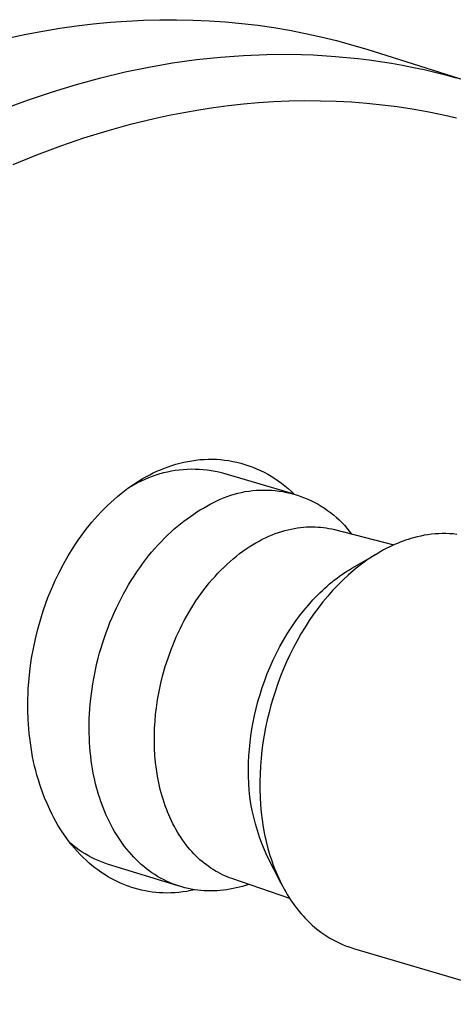
# Model space of a CAD drawing. Units: millimetres. Extents: x -185 to 208, y -253 to 251.
# Drawn here: x -128 to -104, y -103 to -48 of the extents above; entities that cross this region are included whole.
import ezdxf

# ---------------------------------------------------------------- set-up
doc = ezdxf.new("R2010")
doc.units = ezdxf.units.MM
doc.header["$MEASUREMENT"] = 0
doc.layers.add('Default', color=7, linetype='Continuous', true_color=0x000000)

msp = doc.modelspace()

# ---------------------------------------------------------------- linework, layer by layer
at = {"layer": 'Default', "color": 7, "true_color": 0xffffff}
for p, q in [((-125.265, -47.885), (-124.319, -47.771)), ((-124.319, -47.771), (-123.374, -47.679)), ((-123.374, -47.679), (-122.432, -47.609)), ((-122.432, -47.609), (-121.493, -47.562)), ((-121.493, -47.562), (-120.557, -47.537)), ((-120.557, -47.537), (-119.624, -47.534)), ((-119.624, -47.534), (-118.696, -47.553)), ((-118.696, -47.553), (-117.773, -47.595)), ((-117.773, -47.595), (-116.854, -47.658)), ((-116.854, -47.658), (-115.942, -47.744)), ((-115.942, -47.744), (-115.035, -47.852)), ((-128.112, -48.358), (-127.162, -48.179)), ((-127.162, -48.179), (-126.213, -48.021)), ((-126.213, -48.021), (-125.265, -47.885)), ((-115.035, -47.852), (-114.134, -47.981)), ((-114.134, -47.981), (-113.24, -48.132)), ((-113.24, -48.132), (-112.354, -48.305)), ((-112.354, -48.305), (-111.475, -48.498)), ((-129.061, -48.559), (-128.112, -48.358)), ((-111.475, -48.498), (-110.604, -48.713)), ((-110.604, -48.713), (-109.741, -48.949)), ((-109.741, -48.949), (-108.887, -49.206)), ((-108.887, -49.206), (-102.941, -51.073)), ((-121.187, -50.207), (-119.847, -49.975)), ((-119.847, -49.975), (-118.501, -49.787)), ((-118.501, -49.787), (-117.15, -49.643)), ((-117.15, -49.643), (-115.843, -49.547)), ((-115.843, -49.547), (-114.535, -49.494)), ((-114.535, -49.494), (-113.225, -49.486)), ((-113.225, -49.486), (-111.916, -49.523)), ((-111.916, -49.523), (-110.648, -49.602)), ((-110.648, -49.602), (-109.383, -49.725)), ((-109.383, -49.725), (-108.753, -49.803)), ((-108.753, -49.803), (-108.123, -49.892)), ((-108.123, -49.892), (-107.496, -49.992)), ((-107.496, -49.992), (-106.87, -50.103)), ((-123.898, -50.81), (-122.518, -50.481)), ((-122.518, -50.481), (-121.187, -50.207)), ((-106.87, -50.103), (-106.26, -50.222)), ((-106.26, -50.222), (-105.651, -50.353)), ((-105.651, -50.353), (-105.045, -50.494)), ((-105.045, -50.494), (-104.442, -50.645)), ((-125.267, -51.182), (-123.898, -50.81)), ((-104.442, -50.645), (-103.841, -50.807)), ((-127.969, -52.048), (-126.624, -51.595)), ((-126.624, -51.595), (-125.267, -51.182)), ((-129.36, -52.564), (-127.969, -52.048)), ((-115.839, -52.288), (-114.991, -52.213)), ((-114.991, -52.213), (-114.142, -52.157)), ((-114.142, -52.157), (-113.259, -52.12)), ((-113.259, -52.12), (-112.376, -52.102)), ((-112.376, -52.102), (-111.492, -52.106)), ((-111.492, -52.106), (-110.609, -52.132)), ((-110.609, -52.132), (-109.745, -52.177)), ((-109.745, -52.177), (-108.883, -52.243)), ((-120.045, -52.929), (-119.21, -52.766)), ((-119.21, -52.766), (-118.371, -52.62)), ((-118.371, -52.62), (-117.529, -52.491)), ((-117.529, -52.491), (-116.685, -52.38)), ((-116.685, -52.38), (-115.839, -52.288)), ((-108.883, -52.243), (-108.023, -52.331)), ((-108.023, -52.331), (-107.165, -52.439)), ((-107.165, -52.439), (-106.324, -52.566)), ((-106.324, -52.566), (-105.486, -52.714)), ((-105.486, -52.714), (-104.653, -52.883)), ((-122.213, -53.434), (-120.877, -53.109)), ((-120.877, -53.109), (-120.045, -52.929)), ((-104.653, -52.883), (-103.824, -53.072)), ((-124.852, -54.207), (-123.538, -53.801)), ((-123.538, -53.801), (-122.213, -53.434)), ((-126.153, -54.652), (-124.852, -54.207)), ((-127.499, -55.157), (-126.153, -54.652)), ((-128.831, -55.702), (-127.499, -55.157)), ((-120.307, -72.836), (-120.094, -72.757)), ((-120.094, -72.757), (-119.879, -72.684)), ((-119.879, -72.684), (-119.663, -72.617)), ((-119.663, -72.617), (-119.444, -72.556)), ((-119.444, -72.556), (-119.219, -72.501)), ((-119.219, -72.501), (-118.991, -72.453)), ((-118.991, -72.453), (-118.763, -72.413)), ((-118.763, -72.413), (-118.533, -72.38)), ((-118.533, -72.38), (-118.302, -72.355)), ((-118.302, -72.355), (-118.07, -72.338)), ((-118.07, -72.338), (-117.838, -72.328)), ((-117.838, -72.328), (-117.605, -72.326)), ((-117.605, -72.326), (-117.372, -72.335)), ((-117.372, -72.335), (-117.138, -72.352)), ((-117.138, -72.352), (-116.906, -72.377)), ((-116.906, -72.377), (-116.674, -72.41)), ((-116.674, -72.41), (-116.444, -72.451)), ((-116.444, -72.451), (-116.215, -72.501)), ((-116.215, -72.501), (-115.988, -72.558)), ((-115.988, -72.558), (-115.763, -72.623)), ((-115.763, -72.623), (-115.541, -72.696)), ((-115.541, -72.696), (-115.322, -72.776)), ((-121.557, -73.441), (-121.347, -73.322)), ((-121.347, -73.322), (-121.133, -73.208)), ((-121, -73.303), (-121.21, -73.384)), ((-121.133, -73.208), (-120.931, -73.107)), ((-120.787, -73.229), (-121, -73.303)), ((-120.931, -73.107), (-120.725, -73.011)), ((-120.572, -73.163), (-120.787, -73.229)), ((-120.725, -73.011), (-120.517, -72.921)), ((-120.354, -73.104), (-120.572, -73.163)), ((-120.517, -72.921), (-120.307, -72.836)), ((-120.135, -73.052), (-120.354, -73.104)), ((-119.914, -73.008), (-120.135, -73.052)), ((-119.691, -72.971), (-119.914, -73.008)), ((-119.468, -72.942), (-119.691, -72.971)), ((-119.244, -72.921), (-119.468, -72.942)), ((-119.019, -72.907), (-119.244, -72.921)), ((-118.793, -72.901), (-119.019, -72.907)), ((-118.568, -72.902), (-118.793, -72.901)), ((-118.343, -72.911), (-118.568, -72.902)), ((-118.118, -72.927), (-118.343, -72.911)), ((-117.894, -72.952), (-118.118, -72.927)), ((-117.671, -72.983), (-117.894, -72.952)), ((-117.449, -73.023), (-117.671, -72.983)), ((-117.228, -73.07), (-117.449, -73.023)), ((-117.01, -73.124), (-117.228, -73.07)), ((-112.987, -74.299), (-117.01, -73.124)), ((-115.322, -72.776), (-115.105, -72.864)), ((-115.105, -72.864), (-114.891, -72.96)), ((-114.891, -72.96), (-114.681, -73.063)), ((-114.681, -73.063), (-114.475, -73.173)), ((-114.475, -73.173), (-114.273, -73.291)), ((-114.273, -73.291), (-114.074, -73.415)), ((-122.365, -73.972), (-122.168, -73.832)), ((-122.186, -73.867), (-122.35, -73.961)), ((-122.021, -73.777), (-122.186, -73.867)), ((-122.168, -73.832), (-121.967, -73.696)), ((-121.823, -73.669), (-122.021, -73.777)), ((-121.967, -73.696), (-121.764, -73.566)), ((-121.622, -73.567), (-121.823, -73.669)), ((-121.764, -73.566), (-121.557, -73.441)), ((-121.418, -73.472), (-121.622, -73.567)), ((-121.21, -73.384), (-121.418, -73.472)), ((-114.074, -73.415), (-113.881, -73.546)), ((-113.881, -73.546), (-113.692, -73.684)), ((-113.692, -73.684), (-113.508, -73.828)), ((-113.508, -73.828), (-113.329, -73.979)), ((-123.143, -74.596), (-122.948, -74.429)), ((-122.948, -74.429), (-122.749, -74.265)), ((-122.749, -74.265), (-122.558, -74.116)), ((-122.558, -74.116), (-122.365, -73.972)), ((-116.965, -74.506), (-116.767, -74.431)), ((-116.767, -74.431), (-116.566, -74.362)), ((-116.566, -74.362), (-116.362, -74.301)), ((-116.362, -74.301), (-116.157, -74.246)), ((-116.157, -74.246), (-115.95, -74.199)), ((-115.95, -74.199), (-115.741, -74.159)), ((-115.741, -74.159), (-115.531, -74.126)), ((-115.531, -74.126), (-115.32, -74.1)), ((-115.32, -74.1), (-115.109, -74.082)), ((-115.109, -74.082), (-114.897, -74.071)), ((-114.897, -74.071), (-114.684, -74.067)), ((-114.684, -74.067), (-114.472, -74.071)), ((-114.472, -74.071), (-114.26, -74.082)), ((-114.26, -74.082), (-114.048, -74.1)), ((-114.048, -74.1), (-113.837, -74.126)), ((-113.837, -74.126), (-113.627, -74.159)), ((-113.627, -74.159), (-113.419, -74.199)), ((-113.419, -74.199), (-113.211, -74.246)), ((-113.329, -73.979), (-113.155, -74.136)), ((-113.211, -74.246), (-113.006, -74.3)), ((-113.155, -74.136), (-112.987, -74.299)), ((-113.006, -74.3), (-112.803, -74.362)), ((-112.803, -74.362), (-112.602, -74.43)), ((-112.602, -74.43), (-112.403, -74.505)), ((-123.705, -75.125), (-123.522, -74.945)), ((-123.522, -74.945), (-123.334, -74.768)), ((-123.334, -74.768), (-123.143, -74.596)), ((-118.098, -75.084), (-117.913, -74.983)), ((-117.913, -74.983), (-117.731, -74.874)), ((-117.731, -74.874), (-117.544, -74.772)), ((-117.544, -74.772), (-117.354, -74.677)), ((-117.354, -74.677), (-117.161, -74.588)), ((-117.161, -74.588), (-116.965, -74.506)), ((-112.403, -74.505), (-112.207, -74.587)), ((-112.207, -74.587), (-112.014, -74.676)), ((-112.014, -74.676), (-111.824, -74.771)), ((-111.824, -74.771), (-111.638, -74.873)), ((-111.638, -74.873), (-111.455, -74.982)), ((-111.455, -74.982), (-111.276, -75.096)), ((-124.231, -75.69), (-124.06, -75.498)), ((-124.06, -75.498), (-123.884, -75.31)), ((-123.884, -75.31), (-123.705, -75.125)), ((-118.84, -75.553), (-118.654, -75.426)), ((-118.654, -75.426), (-118.468, -75.306)), ((-118.468, -75.306), (-118.282, -75.192)), ((-118.282, -75.192), (-118.098, -75.084)), ((-111.276, -75.096), (-111.101, -75.217)), ((-111.101, -75.217), (-110.93, -75.343)), ((-110.93, -75.343), (-110.764, -75.476)), ((-110.764, -75.476), (-110.603, -75.614)), ((-124.717, -76.279), (-124.559, -76.079)), ((-124.559, -76.079), (-124.397, -75.883)), ((-124.397, -75.883), (-124.231, -75.69)), ((-119.583, -76.125), (-119.398, -75.972)), ((-119.398, -75.972), (-119.212, -75.826)), ((-119.212, -75.826), (-119.026, -75.686)), ((-119.026, -75.686), (-118.84, -75.553)), ((-110.603, -75.614), (-110.446, -75.757)), ((-110.446, -75.757), (-110.294, -75.906)), ((-110.294, -75.906), (-110.148, -76.06)), ((-110.148, -76.06), (-110.007, -76.219)), ((-125.024, -76.691), (-124.871, -76.481)), ((-124.871, -76.481), (-124.717, -76.279)), ((-120.316, -76.801), (-120.135, -76.622)), ((-120.135, -76.622), (-119.952, -76.45)), ((-119.952, -76.45), (-119.768, -76.284)), ((-119.768, -76.284), (-119.583, -76.125)), ((-114.414, -76.678), (-114.231, -76.601)), ((-114.231, -76.601), (-114.048, -76.53)), ((-114.048, -76.53), (-113.867, -76.466)), ((-113.867, -76.466), (-113.686, -76.408)), ((-113.686, -76.408), (-113.507, -76.356)), ((-113.507, -76.356), (-113.329, -76.31)), ((-113.329, -76.31), (-113.152, -76.27)), ((-113.152, -76.27), (-112.977, -76.235)), ((-112.977, -76.235), (-112.803, -76.207)), ((-112.803, -76.207), (-112.631, -76.184)), ((-112.631, -76.184), (-112.461, -76.166)), ((-112.461, -76.166), (-112.293, -76.154)), ((-112.293, -76.154), (-112.127, -76.147)), ((-112.127, -76.147), (-111.963, -76.145)), ((-111.963, -76.145), (-111.806, -76.148)), ((-111.806, -76.148), (-111.648, -76.156)), ((-111.648, -76.156), (-111.491, -76.168)), ((-111.491, -76.168), (-111.334, -76.185)), ((-111.334, -76.185), (-111.177, -76.208)), ((-111.177, -76.208), (-111.022, -76.235)), ((-111.022, -76.235), (-110.867, -76.267)), ((-110.867, -76.267), (-110.714, -76.303)), ((-110.714, -76.303), (-107.354, -77.159)), ((-110.007, -76.219), (-109.872, -76.382)), ((-109.872, -76.382), (-109.742, -76.551)), ((-105.645, -76.624), (-105.846, -76.663)), ((-105.443, -76.59), (-105.645, -76.624)), ((-105.24, -76.564), (-105.443, -76.59)), ((-105.036, -76.545), (-105.24, -76.564)), ((-104.831, -76.532), (-105.036, -76.545)), ((-104.626, -76.526), (-104.831, -76.532)), ((-104.421, -76.527), (-104.626, -76.526)), ((-104.217, -76.534), (-104.421, -76.527)), ((-104.012, -76.549), (-104.217, -76.534)), ((-103.808, -76.57), (-104.012, -76.549)), ((-125.462, -77.338), (-125.32, -77.12)), ((-125.32, -77.12), (-125.174, -76.904)), ((-125.174, -76.904), (-125.024, -76.691)), ((-120.851, -77.375), (-120.675, -77.177)), ((-120.675, -77.177), (-120.496, -76.986)), ((-120.496, -76.986), (-120.316, -76.801)), ((-115.516, -77.272), (-115.333, -77.157)), ((-115.333, -77.157), (-115.149, -77.049)), ((-115.149, -77.049), (-114.965, -76.946)), ((-114.965, -76.946), (-114.781, -76.85)), ((-114.781, -76.85), (-114.597, -76.761)), ((-114.597, -76.761), (-114.414, -76.678)), ((-107.319, -77.144), (-107.474, -77.214)), ((-107.163, -77.078), (-107.319, -77.144)), ((-107.009, -77.016), (-107.163, -77.078)), ((-106.855, -76.957), (-107.009, -77.016)), ((-106.701, -76.903), (-106.855, -76.957)), ((-106.548, -76.852), (-106.701, -76.903)), ((-106.395, -76.806), (-106.548, -76.852)), ((-106.244, -76.763), (-106.395, -76.806)), ((-106.046, -76.71), (-106.244, -76.763)), ((-105.846, -76.663), (-106.046, -76.71)), ((-125.74, -77.79), (-125.462, -77.338)), ((-121.198, -77.788), (-121.026, -77.579)), ((-121.026, -77.579), (-120.851, -77.375)), ((-116.241, -77.795), (-116.061, -77.655)), ((-116.061, -77.655), (-115.88, -77.521)), ((-115.88, -77.521), (-115.698, -77.394)), ((-115.698, -77.394), (-115.516, -77.272)), ((-109.724, -78.478), (-108.254, -77.624)), ((-108.41, -77.718), (-108.565, -77.816)), ((-108.254, -77.624), (-108.41, -77.718)), ((-108.098, -77.534), (-108.254, -77.624)), ((-107.942, -77.448), (-108.098, -77.534)), ((-107.786, -77.366), (-107.942, -77.448)), ((-107.63, -77.288), (-107.786, -77.366)), ((-107.474, -77.214), (-107.63, -77.288)), ((-126.253, -78.73), (-126.002, -78.252)), ((-126.002, -78.252), (-125.74, -77.79)), ((-121.699, -78.453), (-121.535, -78.226)), ((-121.535, -78.226), (-121.368, -78.004)), ((-121.368, -78.004), (-121.198, -77.788)), ((-116.943, -78.414), (-116.77, -78.251)), ((-116.77, -78.251), (-116.595, -78.093)), ((-116.595, -78.093), (-116.419, -77.941)), ((-116.419, -77.941), (-116.241, -77.795)), ((-109.184, -78.247), (-109.337, -78.364)), ((-109.03, -78.133), (-109.184, -78.247)), ((-108.876, -78.023), (-109.03, -78.133)), ((-108.721, -77.917), (-108.876, -78.023)), ((-108.565, -77.816), (-108.721, -77.917)), ((-126.487, -79.216), (-126.253, -78.73)), ((-122.018, -78.923), (-121.86, -78.685)), ((-121.86, -78.685), (-121.699, -78.453)), ((-117.448, -78.938), (-117.282, -78.758)), ((-117.282, -78.758), (-117.114, -78.583)), ((-117.114, -78.583), (-116.943, -78.414)), ((-110.426, -78.935), (-110.286, -78.836)), ((-110.286, -78.836), (-110.146, -78.741)), ((-109.942, -78.872), (-110.238, -79.147)), ((-110.146, -78.741), (-110.005, -78.649)), ((-110.005, -78.649), (-109.865, -78.562)), ((-109.641, -78.61), (-109.942, -78.872)), ((-109.865, -78.562), (-109.724, -78.478)), ((-109.49, -78.485), (-109.641, -78.61)), ((-109.337, -78.364), (-109.49, -78.485)), ((-126.624, -79.521), (-126.487, -79.216)), ((-122.47, -79.666), (-122.323, -79.414)), ((-122.323, -79.414), (-122.173, -79.166)), ((-122.173, -79.166), (-122.018, -78.923)), ((-117.929, -79.507), (-117.772, -79.312)), ((-117.772, -79.312), (-117.611, -79.122)), ((-117.611, -79.122), (-117.448, -78.938)), ((-111.12, -79.486), (-110.983, -79.369)), ((-110.983, -79.369), (-110.844, -79.254)), ((-110.844, -79.254), (-110.706, -79.144)), ((-110.706, -79.144), (-110.566, -79.038)), ((-110.566, -79.038), (-110.426, -78.935)), ((-110.238, -79.147), (-110.529, -79.437)), ((-126.878, -80.14), (-126.754, -79.829)), ((-126.754, -79.829), (-126.624, -79.521)), ((-122.752, -80.184), (-122.613, -79.923)), ((-122.613, -79.923), (-122.47, -79.666)), ((-118.381, -80.116), (-118.234, -79.909)), ((-118.234, -79.909), (-118.083, -79.706)), ((-118.083, -79.706), (-117.929, -79.507)), ((-111.661, -79.994), (-111.528, -79.862)), ((-111.528, -79.862), (-111.393, -79.733)), ((-111.393, -79.733), (-111.257, -79.608)), ((-111.257, -79.608), (-111.12, -79.486)), ((-110.814, -79.741), (-111.093, -80.057)), ((-110.529, -79.437), (-110.814, -79.741)), ((-127.145, -80.889), (-126.995, -80.454)), ((-126.995, -80.454), (-126.878, -80.14)), ((-123.016, -80.718), (-122.886, -80.449)), ((-122.886, -80.449), (-122.752, -80.184)), ((-118.801, -80.76), (-118.665, -80.542)), ((-118.665, -80.542), (-118.525, -80.327)), ((-118.525, -80.327), (-118.381, -80.116)), ((-112.184, -80.558), (-111.926, -80.269)), ((-111.926, -80.269), (-111.661, -79.994)), ((-111.365, -80.385), (-111.629, -80.725)), ((-111.093, -80.057), (-111.365, -80.385)), ((-127.283, -81.328), (-127.145, -80.889)), ((-123.261, -81.266), (-123.141, -80.99)), ((-123.141, -80.99), (-123.016, -80.718)), ((-119.061, -81.205), (-118.933, -80.981)), ((-118.933, -80.981), (-118.801, -80.76)), ((-112.683, -81.174), (-112.437, -80.86)), ((-112.437, -80.86), (-112.184, -80.558)), ((-111.885, -81.076), (-112.132, -81.437)), ((-111.629, -80.725), (-111.885, -81.076)), ((-127.45, -81.921), (-127.283, -81.328)), ((-123.487, -81.825), (-123.376, -81.544)), ((-123.376, -81.544), (-123.261, -81.266)), ((-119.304, -81.661), (-119.185, -81.432)), ((-119.185, -81.432), (-119.061, -81.205)), ((-113.152, -81.837), (-112.922, -81.5)), ((-112.922, -81.5), (-112.683, -81.174)), ((-112.132, -81.437), (-112.37, -81.807)), ((-127.584, -82.46), (-127.45, -81.921)), ((-123.692, -82.393), (-123.592, -82.108)), ((-123.592, -82.108), (-123.487, -81.825)), ((-119.636, -82.36), (-119.53, -82.125)), ((-119.53, -82.125), (-119.419, -81.892)), ((-119.419, -81.892), (-119.304, -81.661)), ((-113.587, -82.539), (-113.374, -82.183)), ((-113.374, -82.183), (-113.152, -81.837)), ((-112.599, -82.184), (-112.817, -82.57)), ((-112.37, -81.807), (-112.599, -82.184)), ((-127.7, -83.003), (-127.584, -82.46)), ((-123.875, -82.967), (-123.786, -82.679)), ((-123.786, -82.679), (-123.692, -82.393)), ((-119.836, -82.833), (-119.738, -82.596)), ((-119.738, -82.596), (-119.636, -82.36)), ((-113.79, -82.903), (-113.587, -82.539)), ((-112.817, -82.57), (-113.025, -82.961)), ((-127.798, -83.549), (-127.7, -83.003)), ((-124.037, -83.546), (-123.959, -83.256)), ((-123.959, -83.256), (-123.875, -82.967)), ((-120.1, -83.548), (-119.928, -83.07)), ((-119.928, -83.07), (-119.836, -82.833)), ((-114.166, -83.652), (-113.983, -83.275)), ((-113.983, -83.275), (-113.79, -82.903)), ((-113.025, -82.961), (-113.223, -83.358)), ((-127.88, -84.127), (-127.798, -83.549)), ((-124.177, -84.127), (-124.11, -83.837)), ((-124.11, -83.837), (-124.037, -83.546)), ((-120.254, -84.025), (-120.1, -83.548)), ((-114.338, -84.035), (-114.166, -83.652)), ((-113.41, -83.759), (-113.585, -84.164)), ((-113.223, -83.358), (-113.41, -83.759)), ((-127.943, -84.707), (-127.88, -84.127)), ((-124.294, -84.707), (-124.238, -84.417)), ((-124.238, -84.417), (-124.177, -84.127)), ((-120.39, -84.501), (-120.254, -84.025)), ((-114.648, -84.813), (-114.499, -84.423)), ((-114.499, -84.423), (-114.338, -84.035)), ((-113.585, -84.164), (-113.75, -84.572)), ((-127.987, -85.285), (-127.943, -84.707)), ((-124.344, -84.997), (-124.294, -84.707)), ((-120.607, -85.443), (-120.507, -84.974)), ((-120.507, -84.974), (-120.39, -84.501)), ((-114.786, -85.206), (-114.648, -84.813)), ((-113.903, -84.981), (-114.045, -85.391)), ((-113.75, -84.572), (-113.903, -84.981)), ((-128.001, -85.574), (-127.987, -85.285)), ((-124.428, -85.572), (-124.389, -85.285)), ((-124.389, -85.285), (-124.344, -84.997)), ((-120.69, -85.905), (-120.607, -85.443)), ((-114.912, -85.6), (-114.786, -85.206)), ((-114.045, -85.391), (-114.175, -85.801)), ((-128.012, -86.166), (-128.009, -85.864)), ((-128.009, -85.864), (-128.001, -85.574)), ((-124.49, -86.141), (-124.462, -85.857)), ((-124.462, -85.857), (-124.428, -85.572)), ((-120.757, -86.36), (-120.69, -85.905)), ((-115.129, -86.389), (-115.026, -85.995)), ((-115.026, -85.995), (-114.912, -85.6)), ((-114.175, -85.801), (-114.295, -86.21)), ((-128.009, -86.468), (-128.012, -86.166)), ((-127.992, -87.008), (-128.009, -86.468)), ((-124.53, -86.701), (-124.513, -86.422)), ((-124.513, -86.422), (-124.49, -86.141)), ((-120.8, -86.734), (-120.757, -86.36)), ((-115.221, -86.781), (-115.129, -86.389)), ((-114.404, -86.622), (-114.504, -87.04)), ((-114.295, -86.21), (-114.404, -86.622)), ((-127.957, -87.54), (-127.992, -87.008)), ((-124.549, -87.252), (-124.542, -86.978)), ((-124.542, -86.978), (-124.53, -86.701)), ((-120.858, -87.495), (-120.834, -87.113)), ((-120.834, -87.113), (-120.8, -86.734)), ((-115.37, -87.558), (-115.301, -87.171)), ((-115.301, -87.171), (-115.221, -86.781)), ((-114.504, -87.04), (-114.594, -87.464)), ((-127.933, -87.806), (-127.957, -87.54)), ((-124.551, -87.523), (-124.549, -87.252)), ((-124.548, -87.791), (-124.551, -87.523)), ((-120.87, -87.881), (-120.858, -87.495)), ((-115.427, -87.94), (-115.37, -87.558)), ((-114.594, -87.464), (-114.675, -87.892)), ((-127.903, -88.071), (-127.933, -87.806)), ((-127.87, -88.335), (-127.903, -88.071)), ((-124.54, -88.055), (-124.548, -87.791)), ((-124.528, -88.317), (-124.54, -88.055)), ((-124.511, -88.574), (-124.528, -88.317)), ((-120.871, -88.269), (-120.87, -87.881)), ((-120.861, -88.659), (-120.871, -88.269)), ((-115.511, -88.691), (-115.474, -88.318)), ((-115.474, -88.318), (-115.427, -87.94)), ((-114.675, -87.892), (-114.744, -88.325)), ((-127.831, -88.598), (-127.87, -88.335)), ((-127.788, -88.86), (-127.831, -88.598)), ((-127.74, -89.122), (-127.788, -88.86)), ((-124.489, -88.827), (-124.511, -88.574)), ((-124.463, -89.077), (-124.489, -88.827)), ((-120.839, -89.048), (-120.861, -88.659)), ((-115.537, -89.058), (-115.511, -88.691)), ((-114.803, -88.76), (-114.85, -89.198)), ((-114.744, -88.325), (-114.803, -88.76)), ((-127.687, -89.382), (-127.74, -89.122)), ((-127.629, -89.642), (-127.687, -89.382)), ((-124.432, -89.323), (-124.463, -89.077)), ((-124.398, -89.564), (-124.432, -89.323)), ((-120.804, -89.437), (-120.839, -89.048)), ((-115.56, -89.445), (-115.537, -89.058)), ((-114.85, -89.198), (-114.885, -89.638)), ((-127.565, -89.9), (-127.629, -89.642)), ((-127.496, -90.157), (-127.565, -89.9)), ((-124.36, -89.801), (-124.398, -89.564)), ((-124.317, -90.033), (-124.36, -89.801)), ((-120.756, -89.825), (-120.804, -89.437)), ((-120.696, -90.209), (-120.756, -89.825)), ((-115.57, -89.833), (-115.56, -89.445)), ((-115.567, -90.221), (-115.57, -89.833)), ((-114.885, -89.638), (-114.909, -90.078)), ((-127.419, -90.424), (-127.496, -90.157)), ((-127.335, -90.69), (-127.419, -90.424)), ((-124.233, -90.44), (-124.317, -90.033)), ((-124.185, -90.642), (-124.233, -90.44)), ((-120.661, -90.4), (-120.696, -90.209)), ((-120.622, -90.59), (-120.661, -90.4)), ((-115.551, -90.609), (-115.567, -90.221)), ((-114.909, -90.078), (-114.92, -90.517)), ((-114.92, -90.517), (-114.92, -90.955)), ((-127.265, -90.898), (-127.335, -90.69)), ((-127.191, -91.105), (-127.265, -90.898)), ((-124.133, -90.844), (-124.185, -90.642)), ((-124.078, -91.045), (-124.133, -90.844)), ((-124.019, -91.245), (-124.078, -91.045)), ((-120.581, -90.779), (-120.622, -90.59)), ((-120.536, -90.966), (-120.581, -90.779)), ((-120.487, -91.152), (-120.536, -90.966)), ((-115.52, -90.996), (-115.551, -90.609)), ((-115.477, -91.382), (-115.52, -90.996)), ((-114.92, -90.955), (-114.906, -91.391)), ((-127.065, -91.433), (-127.191, -91.105)), ((-126.929, -91.756), (-127.065, -91.433)), ((-123.956, -91.444), (-124.019, -91.245)), ((-123.89, -91.642), (-123.956, -91.444)), ((-123.819, -91.838), (-123.89, -91.642)), ((-120.436, -91.336), (-120.487, -91.152)), ((-120.381, -91.518), (-120.436, -91.336)), ((-120.323, -91.698), (-120.381, -91.518)), ((-115.42, -91.766), (-115.477, -91.382)), ((-114.906, -91.391), (-114.88, -91.824)), ((-126.775, -92.096), (-126.929, -91.756)), ((-126.661, -92.332), (-126.775, -92.096)), ((-123.745, -92.033), (-123.819, -91.838)), ((-123.667, -92.225), (-123.745, -92.033)), ((-120.261, -91.876), (-120.323, -91.698)), ((-120.197, -92.052), (-120.261, -91.876)), ((-120.129, -92.226), (-120.197, -92.052)), ((-115.35, -92.148), (-115.42, -91.766)), ((-115.267, -92.527), (-115.35, -92.148)), ((-114.88, -91.824), (-114.842, -92.252)), ((-126.541, -92.566), (-126.661, -92.332)), ((-126.43, -92.77), (-126.541, -92.566)), ((-123.585, -92.416), (-123.667, -92.225)), ((-123.499, -92.604), (-123.585, -92.416)), ((-123.409, -92.791), (-123.499, -92.604)), ((-120.058, -92.397), (-120.129, -92.226)), ((-119.984, -92.565), (-120.058, -92.397)), ((-119.907, -92.731), (-119.984, -92.565)), ((-119.826, -92.894), (-119.907, -92.731)), ((-115.171, -92.903), (-115.267, -92.527)), ((-114.842, -92.252), (-114.79, -92.675)), ((-114.79, -92.675), (-114.727, -93.091)), ((-126.314, -92.972), (-126.43, -92.77)), ((-126.156, -93.232), (-126.314, -92.972)), ((-126.073, -93.36), (-126.156, -93.232)), ((-123.316, -92.974), (-123.409, -92.791)), ((-123.218, -93.155), (-123.316, -92.974)), ((-123.117, -93.333), (-123.218, -93.155)), ((-119.743, -93.054), (-119.826, -92.894)), ((-119.657, -93.21), (-119.743, -93.054)), ((-119.568, -93.364), (-119.657, -93.21)), ((-115.062, -93.276), (-115.171, -92.903)), ((-114.94, -93.644), (-115.062, -93.276)), ((-114.727, -93.091), (-114.651, -93.501)), ((-125.988, -93.486), (-126.073, -93.36)), ((-125.815, -93.73), (-125.988, -93.486)), ((-125.675, -93.915), (-125.815, -93.73)), ((-123.011, -93.508), (-123.117, -93.333)), ((-122.902, -93.68), (-123.011, -93.508)), ((-122.789, -93.849), (-122.902, -93.68)), ((-122.673, -94.014), (-122.789, -93.849)), ((-119.476, -93.514), (-119.568, -93.364)), ((-119.381, -93.661), (-119.476, -93.514)), ((-119.283, -93.804), (-119.381, -93.661)), ((-119.183, -93.944), (-119.283, -93.804)), ((-114.805, -94.009), (-114.94, -93.644)), ((-114.651, -93.501), (-114.563, -93.903)), ((-125.531, -94.097), (-125.675, -93.915)), ((-125.452, -94.13), (-125.61, -93.999)), ((-125.382, -94.276), (-125.531, -94.097)), ((-125.289, -94.256), (-125.452, -94.13)), ((-125.228, -94.449), (-125.382, -94.276)), ((-125.122, -94.377), (-125.289, -94.256)), ((-124.951, -94.492), (-125.122, -94.377)), ((-122.553, -94.175), (-122.673, -94.014)), ((-122.429, -94.332), (-122.553, -94.175)), ((-122.301, -94.485), (-122.429, -94.332)), ((-119.081, -94.08), (-119.183, -93.944)), ((-118.976, -94.212), (-119.081, -94.08)), ((-118.868, -94.341), (-118.976, -94.212)), ((-118.758, -94.465), (-118.868, -94.341)), ((-114.658, -94.368), (-114.805, -94.009)), ((-114.499, -94.722), (-114.658, -94.368)), ((-114.563, -93.903), (-114.463, -94.296)), ((-114.463, -94.296), (-114.351, -94.679)), ((-125.065, -94.623), (-125.228, -94.449)), ((-124.896, -94.791), (-125.065, -94.623)), ((-124.776, -94.6), (-124.951, -94.492)), ((-124.726, -94.953), (-124.896, -94.791)), ((-124.598, -94.703), (-124.776, -94.6)), ((-124.552, -95.111), (-124.726, -94.953)), ((-124.416, -94.8), (-124.598, -94.703)), ((-124.231, -94.89), (-124.416, -94.8)), ((-124.043, -94.975), (-124.231, -94.89)), ((-123.852, -95.052), (-124.043, -94.975)), ((-122.17, -94.634), (-122.301, -94.485)), ((-122.036, -94.779), (-122.17, -94.634)), ((-121.898, -94.919), (-122.036, -94.779)), ((-121.757, -95.055), (-121.898, -94.919)), ((-118.646, -94.586), (-118.758, -94.465)), ((-118.532, -94.702), (-118.646, -94.586)), ((-118.416, -94.815), (-118.532, -94.702)), ((-118.298, -94.923), (-118.416, -94.815)), ((-118.178, -95.027), (-118.298, -94.923)), ((-113.716, -96.267), (-114.499, -94.722)), ((-114.351, -94.679), (-114.291, -94.867)), ((-114.291, -94.867), (-114.229, -95.052)), ((-124.393, -95.246), (-124.552, -95.111)), ((-124.231, -95.377), (-124.393, -95.246)), ((-124.067, -95.502), (-124.231, -95.377)), ((-123.899, -95.622), (-124.067, -95.502)), ((-123.659, -95.123), (-123.852, -95.052)), ((-123.464, -95.188), (-123.659, -95.123)), ((-119.524, -96.398), (-123.464, -95.188)), ((-121.613, -95.186), (-121.757, -95.055)), ((-121.466, -95.311), (-121.613, -95.186)), ((-121.316, -95.432), (-121.466, -95.311)), ((-121.162, -95.548), (-121.316, -95.432)), ((-118.056, -95.127), (-118.178, -95.027)), ((-117.933, -95.223), (-118.056, -95.127)), ((-117.808, -95.314), (-117.933, -95.223)), ((-117.681, -95.401), (-117.808, -95.314)), ((-117.554, -95.484), (-117.681, -95.401)), ((-117.425, -95.562), (-117.554, -95.484)), ((-114.229, -95.052), (-114.163, -95.234)), ((-114.163, -95.234), (-114.095, -95.414)), ((-114.095, -95.414), (-114.024, -95.591)), ((-123.711, -95.747), (-123.899, -95.622)), ((-123.518, -95.866), (-123.711, -95.747)), ((-123.344, -95.968), (-123.518, -95.866)), ((-123.168, -96.064), (-123.344, -95.968)), ((-122.98, -96.159), (-123.168, -96.064)), ((-121.007, -95.658), (-121.162, -95.548)), ((-120.848, -95.764), (-121.007, -95.658)), ((-120.687, -95.863), (-120.848, -95.764)), ((-120.524, -95.958), (-120.687, -95.863)), ((-120.358, -96.046), (-120.524, -95.958)), ((-120.191, -96.129), (-120.358, -96.046)), ((-117.295, -95.636), (-117.425, -95.562)), ((-117.163, -95.706), (-117.295, -95.636)), ((-117.031, -95.772), (-117.163, -95.706)), ((-116.898, -95.833), (-117.031, -95.772)), ((-116.765, -95.89), (-116.898, -95.833)), ((-116.63, -95.943), (-116.765, -95.89)), ((-116.495, -95.992), (-116.63, -95.943)), ((-113.227, -97.122), (-116.495, -95.992)), ((-114.024, -95.591), (-113.951, -95.764)), ((-113.951, -95.764), (-113.875, -95.935)), ((-113.875, -95.935), (-113.797, -96.102)), ((-122.79, -96.248), (-122.98, -96.159)), ((-122.596, -96.331), (-122.79, -96.248)), ((-122.499, -96.369), (-122.596, -96.331)), ((-122.4, -96.406), (-122.499, -96.369)), ((-122.302, -96.441), (-122.4, -96.406)), ((-122.204, -96.474), (-122.302, -96.441)), ((-122.005, -96.535), (-122.204, -96.474)), ((-121.804, -96.59), (-122.005, -96.535)), ((-121.602, -96.639), (-121.804, -96.59)), ((-121.399, -96.682), (-121.602, -96.639)), ((-120.021, -96.207), (-120.191, -96.129)), ((-119.85, -96.278), (-120.021, -96.207)), ((-119.676, -96.344), (-119.85, -96.278)), ((-119.502, -96.404), (-119.676, -96.344)), ((-119.325, -96.459), (-119.502, -96.404)), ((-119.148, -96.507), (-119.325, -96.459)), ((-118.969, -96.55), (-119.148, -96.507)), ((-118.79, -96.587), (-118.969, -96.55)), ((-118.591, -96.621), (-118.815, -96.67)), ((-118.609, -96.618), (-118.79, -96.587)), ((-118.428, -96.643), (-118.609, -96.618)), ((-118.247, -96.663), (-118.428, -96.643)), ((-116.972, -96.645), (-117.153, -96.664)), ((-116.791, -96.621), (-116.972, -96.645)), ((-116.611, -96.592), (-116.791, -96.621)), ((-116.431, -96.558), (-116.611, -96.592)), ((-116.253, -96.52), (-116.431, -96.558)), ((-116.075, -96.476), (-116.253, -96.52)), ((-115.899, -96.428), (-116.075, -96.476)), ((-115.724, -96.376), (-115.899, -96.428)), ((-115.55, -96.319), (-115.724, -96.376)), ((-113.797, -96.102), (-113.716, -96.267)), ((-113.716, -96.267), (-113.633, -96.428)), ((-113.633, -96.428), (-113.548, -96.585)), ((-113.548, -96.585), (-113.461, -96.74)), ((-121.195, -96.719), (-121.399, -96.682)), ((-120.99, -96.75), (-121.195, -96.719)), ((-120.784, -96.774), (-120.99, -96.75)), ((-120.576, -96.791), (-120.784, -96.774)), ((-120.368, -96.801), (-120.576, -96.791)), ((-120.16, -96.805), (-120.368, -96.801)), ((-119.952, -96.802), (-120.16, -96.805)), ((-119.723, -96.79), (-119.952, -96.802)), ((-119.495, -96.772), (-119.723, -96.79)), ((-119.267, -96.745), (-119.495, -96.772)), ((-119.04, -96.711), (-119.267, -96.745)), ((-118.815, -96.67), (-119.04, -96.711)), ((-118.064, -96.677), (-118.247, -96.663)), ((-117.882, -96.685), (-118.064, -96.677)), ((-117.7, -96.688), (-117.882, -96.685)), ((-117.517, -96.685), (-117.7, -96.688)), ((-117.335, -96.677), (-117.517, -96.685)), ((-117.153, -96.664), (-117.335, -96.677)), ((-113.461, -96.74), (-113.371, -96.891)), ((-113.371, -96.891), (-113.28, -97.038)), ((-113.28, -97.038), (-113.186, -97.183)), ((-113.186, -97.183), (-113.091, -97.323)), ((-113.091, -97.323), (-112.994, -97.46)), ((-112.994, -97.46), (-112.895, -97.594)), ((-112.895, -97.594), (-112.795, -97.724)), ((-112.795, -97.724), (-112.693, -97.85)), ((-112.693, -97.85), (-112.589, -97.973)), ((-112.589, -97.973), (-112.484, -98.092)), ((-112.484, -98.092), (-112.377, -98.208)), ((-112.377, -98.208), (-112.27, -98.32)), ((-112.27, -98.32), (-112.123, -98.467)), ((-112.123, -98.467), (-111.971, -98.609)), ((-111.971, -98.609), (-111.814, -98.747)), ((-111.814, -98.747), (-111.653, -98.878)), ((-111.653, -98.878), (-111.487, -99.004)), ((-111.487, -99.004), (-111.317, -99.125)), ((-111.317, -99.125), (-111.144, -99.24)), ((-111.144, -99.24), (-110.966, -99.348)), ((-110.966, -99.348), (-110.785, -99.451)), ((-110.785, -99.451), (-110.6, -99.547)), ((-110.6, -99.547), (-110.412, -99.637)), ((-110.412, -99.637), (-110.222, -99.72)), ((-110.222, -99.72), (-110.028, -99.797)), ((-110.028, -99.797), (-109.832, -99.868)), ((-109.832, -99.868), (-109.634, -99.932)), ((-109.634, -99.932), (-98.95, -103.082))]:
    msp.add_line(p, q, dxfattribs=at)

doc.saveas('drawing.dxf')
